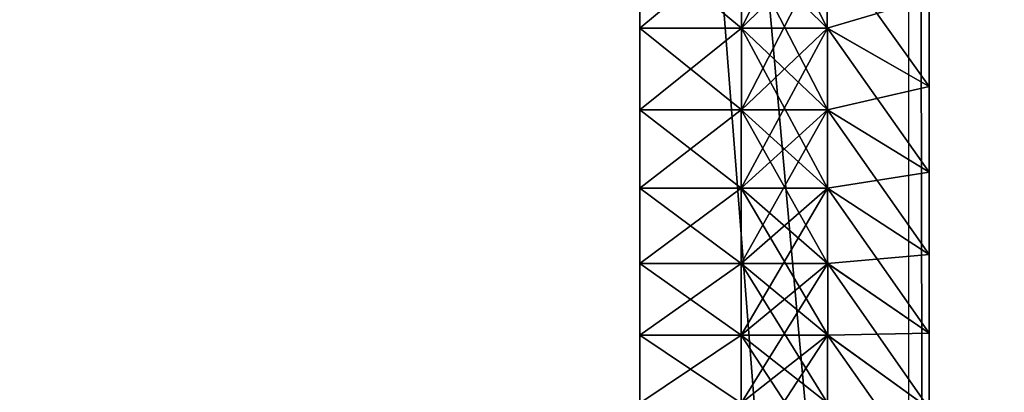
# Model space of a CAD drawing. Units: centimetres. Extents: x -80 to 60, y -20 to 60.
# Drawn here: x -73 to -72, y 6 to 7 of the extents above; entities that cross this region are included whole.
import ezdxf

# ---------------------------------------------------------------- set-up
doc = ezdxf.new("R2010")
doc.units = ezdxf.units.CM
doc.layers.get('0').update_dxf_attribs({"true_color": 0x8c58e1})

msp = doc.modelspace()

# ---------------------------------------------------------------- linework, layer by layer
at = {"color": 18, "true_color": 0x000000}
for points in [[(-79.6131, -20.0633, 72.4895), (-79.6131, 59.7367, 72.4895), (60.1869, 59.7367, 72.4895)], [(60.1869, 59.7367, 74.9895), (-79.6131, 59.7367, 74.9895), (-79.6131, -20.0633, 74.9895)], [(60.1869, 59.7367, 72.4895), (60.1869, -20.0633, 72.4895), (-79.6131, -20.0633, 72.4895)], [(-79.6131, -20.0633, 74.9895), (60.1869, -20.0633, 74.9895), (60.1869, 59.7367, 74.9895)], [(-71.0261, -9.9847, 0), (-75.6261, -9.9847, 0), (-75.6261, 49.6153, 0)], [(-71.0261, -9.9847, 3), (-71.0261, 49.6153, 3), (-75.6261, 49.6153, 3)], [(-75.6261, 49.6153, 0), (-71.0261, 49.6153, 0), (-71.0261, -9.9847, 0)], [(-75.6261, 49.6153, 3), (-75.6261, -9.9847, 3), (-71.0261, -9.9847, 3)], [(-71.0261, -6.9847, 69.5), (-75.6261, -6.9847, 69.5), (-75.6261, 44.369, 69.5)], [(-71.0261, -6.9847, 72.5), (-71.0261, 44.369, 72.5), (-75.6261, 44.369, 72.5)], [(-75.6261, 44.369, 69.5), (-71.0261, 44.369, 69.5), (-71.0261, -6.9847, 69.5)], [(-75.6261, 44.369, 72.5), (-75.6261, -6.9847, 72.5), (-71.0261, -6.9847, 72.5)], [(-72.0349, 15.1333, 69.3132), (-72.0349, 15.3333, 69.5132), (-72.0349, 0.9221, 69.5132)], [(-72.0349, 1.122, 3.2365), (-72.0621, 1.0869, 3.0365), (-72.062, 15.1684, 3.0365)], [(-72.062, 15.1684, 3.0365), (-72.0349, 15.1333, 3.2365), (-72.0349, 1.122, 3.2365)], [(-72.0349, 15.1333, 3.2365), (-72.0349, 15.1333, 69.3132), (-72.0349, 1.1418, 69.3132)], [(-72.0349, 15.1333, 3.2365), (-72.0349, 1.1418, 69.3132), (-72.0349, 10.6819, 10.1147)], [(-72.0349, 1.122, 3.2365), (-72.0349, 15.1333, 3.2365), (-72.0349, 9.1193, 5.8116)], [(-72.0349, 0.9221, 69.5132), (-72.0349, 1.1418, 69.3132), (-72.0349, 15.1333, 69.3132)], [(-72.0349, 1.1418, 69.3132), (-72.0349, 10.6019, 10.2343), (-72.0349, 10.6819, 10.1147)], [(-72.0349, 1.1418, 69.3132), (-72.0349, 10.5162, 10.3498), (-72.0349, 10.6019, 10.2343)], [(-72.0349, 1.1418, 69.3132), (-72.0349, 10.425, 10.4607), (-72.0349, 10.5162, 10.3498)], [(-72.0349, 1.1418, 69.3132), (-72.0349, 10.3287, 10.567), (-72.0349, 10.425, 10.4607)], [(-72.0349, 1.1418, 69.3132), (-72.0349, 10.2273, 10.6684), (-72.0349, 10.3287, 10.567)], [(-72.0349, 1.1418, 69.3132), (-72.0349, 10.121, 10.7647), (-72.0349, 10.2273, 10.6684)], [(-72.0349, 1.1418, 69.3132), (-72.0349, 10.0101, 10.8558), (-72.0349, 10.121, 10.7647)], [(-72.0349, 1.1418, 69.3132), (-72.0349, 9.8947, 10.9415), (-72.0349, 10.0101, 10.8558)], [(-72.0349, 1.1418, 69.3132), (-72.0349, 9.775, 11.0216), (-72.0349, 9.8947, 10.9415)], [(-72.0349, 1.1418, 69.3132), (-72.0349, 9.6513, 11.0959), (-72.0349, 9.775, 11.0216)], [(-72.0349, 1.1418, 69.3132), (-72.0349, 9.5236, 11.1641), (-72.0349, 9.6513, 11.0959)], [(-72.0349, 1.1418, 69.3132), (-72.0349, 9.3923, 11.2262), (-72.0349, 9.5236, 11.1641)], [(-72.0349, 1.1418, 69.3132), (-72.0349, 9.2574, 11.2819), (-72.0349, 9.3923, 11.2262)], [(-72.0349, 1.1418, 69.3132), (-72.0349, 9.1193, 11.331), (-72.0349, 9.2574, 11.2819)], [(-72.0349, 1.1418, 69.3132), (-72.0349, 8.978, 11.3733), (-72.0349, 9.1193, 11.331)], [(-72.0349, 1.122, 3.2365), (-72.0349, 9.1193, 5.8116), (-72.0349, 8.978, 5.7693)], [(-72.0349, 1.1418, 69.3132), (-72.0349, 8.8338, 11.4087), (-72.0349, 8.978, 11.3733)], [(-72.0349, 1.122, 3.2365), (-72.0349, 8.978, 5.7693), (-72.0349, 8.8338, 5.7339)], [(-72.0349, 1.1418, 69.3132), (-72.0349, 8.6869, 11.4369), (-72.0349, 8.8338, 11.4087)], [(-72.0349, 1.122, 3.2365), (-72.0349, 8.8338, 5.7339), (-72.0349, 8.6869, 5.7057)], [(-72.0349, 1.1418, 69.3132), (-72.0349, 8.5374, 11.4577), (-72.0349, 8.6869, 11.4369)], [(-72.0349, 1.122, 3.2365), (-72.0349, 8.6869, 5.7057), (-72.0349, 8.5374, 5.6848)], [(-72.0349, 1.1418, 69.3132), (-72.0349, 8.3856, 11.4711), (-72.0349, 8.5374, 11.4577)], [(-72.0349, 1.122, 3.2365), (-72.0349, 8.5374, 5.6848), (-72.0349, 8.3856, 5.6715)], [(-72.0349, 1.1418, 69.3132), (-72.0349, 8.2316, 11.4767), (-72.0349, 8.3856, 11.4711)], [(-72.0349, 1.122, 3.2365), (-72.0349, 8.3856, 5.6715), (-72.0349, 8.2316, 5.6659)], [(-72.0349, 1.1418, 69.3132), (-72.0349, 8.0776, 11.4711), (-72.0349, 8.2316, 11.4767)], [(-72.0349, 1.122, 3.2365), (-72.0349, 8.2316, 5.6659), (-72.0349, 8.0776, 5.6715)], [(-72.0349, 1.1418, 69.3132), (-72.0349, 7.9258, 11.4577), (-72.0349, 8.0776, 11.4711)], [(-72.0349, 1.122, 3.2365), (-72.0349, 8.0776, 5.6715), (-72.0349, 7.9258, 5.6848)], [(-72.0349, 1.1418, 69.3132), (-72.0349, 7.7763, 11.4369), (-72.0349, 7.9258, 11.4577)], [(-72.0349, 1.122, 3.2365), (-72.0349, 7.9258, 5.6848), (-72.0349, 7.7763, 5.7057)], [(-72.0349, 1.1418, 69.3132), (-72.0349, 7.6294, 11.4087), (-72.0349, 7.7763, 11.4369)], [(-72.0349, 1.122, 3.2365), (-72.0349, 7.7763, 5.7057), (-72.0349, 7.6294, 5.7339)], [(-72.0349, 1.1418, 69.3132), (-72.0349, 7.4852, 11.3733), (-72.0349, 7.6294, 11.4087)], [(-72.0349, 1.122, 3.2365), (-72.0349, 7.6294, 5.7339), (-72.0349, 7.4852, 5.7693)], [(-72.0349, 1.1418, 69.3132), (-72.0349, 7.3439, 11.331), (-72.0349, 7.4852, 11.3733)], [(-72.0349, 1.122, 3.2365), (-72.0349, 7.4852, 5.7693), (-72.0349, 7.3439, 5.8116)], [(-72.0349, 1.1418, 69.3132), (-72.0349, 7.2058, 11.2819), (-72.0349, 7.3439, 11.331)], [(-72.0349, 1.122, 3.2365), (-72.0349, 7.3439, 5.8116), (-72.0349, 7.2058, 5.8607)], [(-72.0349, 1.1418, 69.3132), (-72.0349, 7.0709, 11.2262), (-72.0349, 7.2058, 11.2819)], [(-72.0349, 1.122, 3.2365), (-72.0349, 7.2058, 5.8607), (-72.0349, 7.0709, 5.9164)], [(-72.0349, 1.1418, 69.3132), (-72.0349, 6.9396, 11.1641), (-72.0349, 7.0709, 11.2262)], [(-72.0349, 1.122, 3.2365), (-72.0349, 7.0709, 5.9164), (-72.0349, 6.9396, 5.9784)], [(-72.0349, 1.1418, 69.3132), (-72.0349, 6.8119, 11.0959), (-72.0349, 6.9396, 11.1641)], [(-72.0349, 1.122, 3.2365), (-72.0349, 6.9396, 5.9784), (-72.0349, 6.8119, 6.0467)], [(-72.2878, 6.6473, 6.3131), (-72.2875, 6.8795, 6.1665), (-72.425, 6.7615, 6.237)], [(-72.2875, 6.8795, 10.9761), (-72.2878, 6.6473, 10.8295), (-72.425, 6.7615, 10.9056)], [(-72.1724, 6.8795, 10.9761), (-72.1721, 6.6473, 10.8295), (-72.2878, 6.6473, 10.8295)], [(-72.2875, 6.8795, 6.1665), (-72.2878, 6.6473, 6.3131), (-72.1721, 6.6473, 6.3131)], [(-72.2878, 6.6473, 10.8295), (-72.2875, 6.8795, 10.9761), (-72.1724, 6.8795, 10.9761)], [(-72.1721, 6.6473, 6.3131), (-72.1724, 6.8795, 6.1665), (-72.2875, 6.8795, 6.1665)], [(-72.1724, 6.8795, 6.1665), (-72.1721, 6.6473, 6.3131), (-72.0349, 6.6882, 6.1209)], [(-72.1721, 6.6473, 10.8295), (-72.1724, 6.8795, 10.9761), (-72.0349, 6.6882, 11.0216)], [(-72.0349, 1.1418, 69.3132), (-72.0349, 6.6882, 11.0216), (-72.0349, 6.8119, 11.0959)], [(-72.0349, 1.122, 3.2365), (-72.0349, 6.8119, 6.0467), (-72.0349, 6.6882, 6.1209)], [(-72.288, 6.5373, 6.3946), (-72.2878, 6.7615, 6.237), (-72.425, 6.6473, 6.3131)], [(-72.2878, 6.7615, 10.9056), (-72.288, 6.5373, 10.7479), (-72.425, 6.6473, 10.8295)], [(-72.2878, 6.7615, 10.9056), (-72.425, 6.6473, 10.8295), (-72.425, 6.7615, 10.9056)], [(-72.425, 6.6473, 6.3131), (-72.2878, 6.7615, 6.237), (-72.2878, 6.6473, 6.3131)], [(-72.425, 6.7615, 10.9056), (-72.2878, 6.6473, 10.8295), (-72.2878, 6.7615, 10.9056)], [(-72.2878, 6.6473, 6.3131), (-72.425, 6.7615, 6.237), (-72.425, 6.6473, 6.3131)], [(-72.1721, 6.7615, 10.9056), (-72.1719, 6.5373, 10.7479), (-72.288, 6.5373, 10.7479)], [(-72.2878, 6.7615, 6.237), (-72.288, 6.5373, 6.3946), (-72.1719, 6.5373, 6.3946)], [(-72.288, 6.5373, 10.7479), (-72.2878, 6.7615, 10.9056), (-72.1721, 6.7615, 10.9056)], [(-72.1721, 6.6473, 10.8295), (-72.1721, 6.7615, 10.9056), (-72.2878, 6.7615, 10.9056)], [(-72.1721, 6.7615, 6.237), (-72.1721, 6.6473, 6.3131), (-72.2878, 6.6473, 6.3131)], [(-72.1719, 6.5373, 6.3946), (-72.1721, 6.7615, 6.237), (-72.2878, 6.7615, 6.237)], [(-72.2878, 6.7615, 10.9056), (-72.2878, 6.6473, 10.8295), (-72.1721, 6.6473, 10.8295)], [(-72.2878, 6.6473, 6.3131), (-72.2878, 6.7615, 6.237), (-72.1721, 6.7615, 6.237)], [(-72.1721, 6.7615, 6.237), (-72.1719, 6.5373, 6.3946), (-72.0349, 6.5685, 6.201)], [(-72.1719, 6.5373, 10.7479), (-72.1721, 6.7615, 10.9056), (-72.0349, 6.5685, 10.9415)], [(-72.1721, 6.7615, 6.237), (-72.0349, 6.5685, 6.201), (-72.0349, 6.6882, 6.1209)], [(-72.0349, 6.5685, 10.9415), (-72.1721, 6.7615, 10.9056), (-72.1721, 6.6473, 10.8295)], [(-72.0349, 6.6882, 6.1209), (-72.1721, 6.6473, 6.3131), (-72.1721, 6.7615, 6.237)], [(-72.1721, 6.6473, 10.8295), (-72.0349, 6.6882, 11.0216), (-72.0349, 6.5685, 10.9415)], [(-72.0349, 1.1418, 69.3132), (-72.0349, 6.5685, 10.9415), (-72.0349, 6.6882, 11.0216)], [(-72.0349, 1.122, 3.2365), (-72.0349, 6.6882, 6.1209), (-72.0349, 6.5685, 6.201)], [(-72.2882, 6.4315, 6.4814), (-72.288, 6.6473, 6.3131), (-72.425, 6.5373, 6.3946)], [(-72.288, 6.6473, 10.8295), (-72.2882, 6.4315, 10.6611), (-72.425, 6.5373, 10.7479)], [(-72.288, 6.6473, 10.8295), (-72.425, 6.5373, 10.7479), (-72.425, 6.6473, 10.8295)], [(-72.425, 6.5373, 6.3946), (-72.288, 6.6473, 6.3131), (-72.288, 6.5373, 6.3946)], [(-72.425, 6.6473, 10.8295), (-72.288, 6.5373, 10.7479), (-72.288, 6.6473, 10.8295)], [(-72.288, 6.5373, 6.3946), (-72.425, 6.6473, 6.3131), (-72.425, 6.5373, 6.3946)], [(-72.1719, 6.6473, 10.8295), (-72.1718, 6.4315, 10.6611), (-72.2882, 6.4315, 10.6611)], [(-72.288, 6.6473, 6.3131), (-72.2882, 6.4315, 6.4814), (-72.1718, 6.4315, 6.4814)], [(-72.2882, 6.4315, 10.6611), (-72.288, 6.6473, 10.8295), (-72.1719, 6.6473, 10.8295)], [(-72.1719, 6.5373, 10.7479), (-72.1719, 6.6473, 10.8295), (-72.288, 6.6473, 10.8295)], [(-72.1719, 6.6473, 6.3131), (-72.1719, 6.5373, 6.3946), (-72.288, 6.5373, 6.3946)], [(-72.1718, 6.4315, 6.4814), (-72.1719, 6.6473, 6.3131), (-72.288, 6.6473, 6.3131)], [(-72.288, 6.6473, 10.8295), (-72.288, 6.5373, 10.7479), (-72.1719, 6.5373, 10.7479)], [(-72.288, 6.5373, 6.3946), (-72.288, 6.6473, 6.3131), (-72.1719, 6.6473, 6.3131)], [(-72.1719, 6.6473, 6.3131), (-72.1718, 6.4315, 6.4814), (-72.0349, 6.4531, 6.2867)], [(-72.1718, 6.4315, 10.6611), (-72.1719, 6.6473, 10.8295), (-72.0349, 6.4531, 10.8558)], [(-72.1719, 6.6473, 6.3131), (-72.0349, 6.4531, 6.2867), (-72.0349, 6.5685, 6.201)], [(-72.0349, 6.4531, 10.8558), (-72.1719, 6.6473, 10.8295), (-72.1719, 6.5373, 10.7479)], [(-72.0349, 6.5685, 6.201), (-72.1719, 6.5373, 6.3946), (-72.1719, 6.6473, 6.3131)], [(-72.1719, 6.5373, 10.7479), (-72.0349, 6.5685, 10.9415), (-72.0349, 6.4531, 10.8558)], [(-72.0349, 1.1418, 69.3132), (-72.0349, 6.4531, 10.8558), (-72.0349, 6.5685, 10.9415)], [(-72.0349, 1.122, 3.2365), (-72.0349, 6.5685, 6.201), (-72.0349, 6.4531, 6.2867)], [(-72.2882, 6.3302, 6.5732), (-72.2882, 6.5373, 6.3946), (-72.425, 6.4315, 6.4814)], [(-72.2882, 6.5373, 10.7479), (-72.2882, 6.3302, 10.5693), (-72.425, 6.4315, 10.6611)], [(-72.2882, 6.5373, 10.7479), (-72.425, 6.4315, 10.6611), (-72.425, 6.5373, 10.7479)], [(-72.2882, 6.4315, 6.4814), (-72.425, 6.5373, 6.3946), (-72.425, 6.4315, 6.4814)], [(-72.425, 6.5373, 10.7479), (-72.2882, 6.4315, 10.6611), (-72.2882, 6.5373, 10.7479)], [(-72.425, 6.4315, 6.4814), (-72.2882, 6.5373, 6.3946), (-72.2882, 6.4315, 6.4814)], [(-72.1718, 6.4315, 10.6611), (-72.1718, 6.5373, 10.7479), (-72.2882, 6.5373, 10.7479)], [(-72.1718, 6.5373, 6.3946), (-72.1718, 6.4315, 6.4814), (-72.2882, 6.4315, 6.4814)], [(-72.1717, 6.3302, 6.5732), (-72.1718, 6.5373, 6.3946), (-72.2882, 6.5373, 6.3946)], [(-72.1718, 6.5373, 10.7479), (-72.1717, 6.3302, 10.5693), (-72.2882, 6.3302, 10.5693)], [(-72.2882, 6.5373, 10.7479), (-72.2882, 6.4315, 10.6611), (-72.1718, 6.4315, 10.6611)], [(-72.2882, 6.4315, 6.4814), (-72.2882, 6.5373, 6.3946), (-72.1718, 6.5373, 6.3946)], [(-72.2882, 6.5373, 6.3946), (-72.2882, 6.3302, 6.5732), (-72.1717, 6.3302, 6.5732)], [(-72.2882, 6.3302, 10.5693), (-72.2882, 6.5373, 10.7479), (-72.1718, 6.5373, 10.7479)], [(-72.1718, 6.5373, 6.3946), (-72.1717, 6.3302, 6.5732), (-72.0349, 6.3422, 6.3778)], [(-72.1717, 6.3302, 10.5693), (-72.1718, 6.5373, 10.7479), (-72.0349, 6.3422, 10.7647)], [(-72.1718, 6.5373, 6.3946), (-72.0349, 6.3422, 6.3778), (-72.0349, 6.4531, 6.2867)], [(-72.0349, 6.3422, 10.7647), (-72.1718, 6.5373, 10.7479), (-72.1718, 6.4315, 10.6611)], [(-72.0349, 6.4531, 6.2867), (-72.1718, 6.4315, 6.4814), (-72.1718, 6.5373, 6.3946)], [(-72.1718, 6.4315, 10.6611), (-72.0349, 6.4531, 10.8558), (-72.0349, 6.3422, 10.7647)], [(-72.0349, 1.1418, 69.3132), (-72.0349, 6.3422, 10.7647), (-72.0349, 6.4531, 10.8558)], [(-72.0349, 1.122, 3.2365), (-72.0349, 6.4531, 6.2867), (-72.0349, 6.3422, 6.3778)], [(-72.2883, 6.2335, 6.6699), (-72.2882, 6.4315, 6.4814), (-72.425, 6.3302, 6.5732)], [(-72.2882, 6.4315, 10.6611), (-72.2883, 6.2335, 10.4727), (-72.425, 6.3302, 10.5693)], [(-72.2882, 6.4315, 10.6611), (-72.425, 6.3302, 10.5693), (-72.425, 6.4315, 10.6611)], [(-72.2882, 6.3302, 6.5732), (-72.425, 6.4315, 6.4814), (-72.425, 6.3302, 6.5732)], [(-72.425, 6.4315, 10.6611), (-72.2882, 6.3302, 10.5693), (-72.2882, 6.4315, 10.6611)], [(-72.425, 6.3302, 6.5732), (-72.2882, 6.4315, 6.4814), (-72.2882, 6.3302, 6.5732)], [(-72.1717, 6.4315, 10.6611), (-72.1716, 6.2335, 10.4727), (-72.2883, 6.2335, 10.4727)], [(-72.2882, 6.4315, 6.4814), (-72.2883, 6.2335, 6.6699), (-72.1716, 6.2335, 6.6699)], [(-72.2883, 6.2335, 10.4727), (-72.2882, 6.4315, 10.6611), (-72.1717, 6.4315, 10.6611)], [(-72.1717, 6.3302, 10.5693), (-72.1717, 6.4315, 10.6611), (-72.2882, 6.4315, 10.6611)], [(-72.1717, 6.4315, 6.4814), (-72.1717, 6.3302, 6.5732), (-72.2882, 6.3302, 6.5732)], [(-72.1716, 6.2335, 6.6699), (-72.1717, 6.4315, 6.4814), (-72.2882, 6.4315, 6.4814)], [(-72.2882, 6.4315, 10.6611), (-72.2882, 6.3302, 10.5693), (-72.1717, 6.3302, 10.5693)], [(-72.2882, 6.3302, 6.5732), (-72.2882, 6.4315, 6.4814), (-72.1717, 6.4315, 6.4814)], [(-72.1717, 6.4315, 6.4814), (-72.1716, 6.2335, 6.6699), (-72.0349, 6.2359, 6.4742)], [(-72.1716, 6.2335, 10.4727), (-72.1717, 6.4315, 10.6611), (-72.0349, 6.2359, 10.6684)], [(-72.1717, 6.4315, 6.4814), (-72.0349, 6.2359, 6.4742), (-72.0349, 6.3422, 6.3778)], [(-72.0349, 6.2359, 10.6684), (-72.1717, 6.4315, 10.6611), (-72.1717, 6.3302, 10.5693)], [(-72.0349, 6.3422, 6.3778), (-72.1717, 6.3302, 6.5732), (-72.1717, 6.4315, 6.4814)], [(-72.1717, 6.3302, 10.5693), (-72.0349, 6.3422, 10.7647), (-72.0349, 6.2359, 10.6684)], [(-72.0349, 1.1418, 69.3132), (-72.0349, 6.2359, 10.6684), (-72.0349, 6.3422, 10.7647)], [(-72.0349, 1.122, 3.2365), (-72.0349, 6.3422, 6.3778), (-72.0349, 6.2359, 6.4742)], [(-72.2882, 6.1417, 6.7712), (-72.2883, 6.3302, 6.5732), (-72.425, 6.2335, 6.6699)], [(-72.2883, 6.3302, 10.5693), (-72.2882, 6.1417, 10.3714), (-72.425, 6.2335, 10.4727)], [(-72.2883, 6.3302, 10.5693), (-72.425, 6.2335, 10.4727), (-72.425, 6.3302, 10.5693)], [(-72.2883, 6.2335, 6.6699), (-72.425, 6.3302, 6.5732), (-72.425, 6.2335, 6.6699)], [(-72.425, 6.3302, 10.5693), (-72.2883, 6.2335, 10.4727), (-72.2883, 6.3302, 10.5693)], [(-72.425, 6.2335, 6.6699), (-72.2883, 6.3302, 6.5732), (-72.2883, 6.2335, 6.6699)], [(-72.1716, 6.2335, 10.4727), (-72.1716, 6.3302, 10.5693), (-72.2883, 6.3302, 10.5693)], [(-72.1716, 6.3302, 6.5732), (-72.1716, 6.2335, 6.6699), (-72.2883, 6.2335, 6.6699)], [(-72.1717, 6.1417, 6.7712), (-72.1716, 6.3302, 6.5732), (-72.2883, 6.3302, 6.5732)], [(-72.2883, 6.3302, 10.5693), (-72.2883, 6.2335, 10.4727), (-72.1716, 6.2335, 10.4727)], [(-72.2883, 6.2335, 6.6699), (-72.2883, 6.3302, 6.5732), (-72.1716, 6.3302, 6.5732)], [(-72.2883, 6.3302, 6.5732), (-72.2882, 6.1417, 6.7712), (-72.1717, 6.1417, 6.7712)], [(-72.2882, 6.1417, 10.3714), (-72.2883, 6.3302, 10.5693), (-72.1716, 6.3302, 10.5693)], [(-72.1716, 6.3302, 10.5693), (-72.1717, 6.1417, 10.3714), (-72.2882, 6.1417, 10.3714)], [(-72.1716, 6.3302, 6.5732), (-72.1717, 6.1417, 6.7712), (-72.0349, 6.1345, 6.5756)], [(-72.1717, 6.1417, 10.3714), (-72.1716, 6.3302, 10.5693), (-72.0349, 6.1345, 10.567)], [(-72.1716, 6.3302, 6.5732), (-72.0349, 6.1345, 6.5756), (-72.0349, 6.2359, 6.4742)], [(-72.0349, 6.1345, 10.567), (-72.1716, 6.3302, 10.5693), (-72.1716, 6.2335, 10.4727)], [(-72.0349, 6.2359, 6.4742), (-72.1716, 6.2335, 6.6699), (-72.1716, 6.3302, 6.5732)], [(-72.2882, 6.055, 6.877), (-72.2882, 6.2335, 6.6699), (-72.425, 6.1417, 6.7712)], [(-72.2882, 6.2335, 10.4727), (-72.2882, 6.055, 10.2656), (-72.425, 6.1417, 10.3714)], [(-72.425, 6.2335, 10.4727), (-72.2882, 6.1417, 10.3714), (-72.2882, 6.2335, 10.4727)], [(-72.2882, 6.1417, 6.7712), (-72.425, 6.2335, 6.6699), (-72.425, 6.1417, 6.7712)], [(-72.2882, 6.2335, 10.4727), (-72.425, 6.1417, 10.3714), (-72.425, 6.2335, 10.4727)], [(-72.425, 6.1417, 6.7712), (-72.2882, 6.2335, 6.6699), (-72.2882, 6.1417, 6.7712)], [(-72.1717, 6.1417, 10.3714), (-72.1717, 6.2335, 10.4727), (-72.2882, 6.2335, 10.4727)], [(-72.1717, 6.2335, 6.6699), (-72.1717, 6.1417, 6.7712), (-72.2882, 6.1417, 6.7712)], [(-72.1718, 6.055, 6.877), (-72.1717, 6.2335, 6.6699), (-72.2882, 6.2335, 6.6699)], [(-72.1717, 6.2335, 10.4727), (-72.1718, 6.055, 10.2656), (-72.2882, 6.055, 10.2656)], [(-72.2882, 6.2335, 10.4727), (-72.2882, 6.1417, 10.3714), (-72.1717, 6.1417, 10.3714)], [(-72.2882, 6.1417, 6.7712), (-72.2882, 6.2335, 6.6699), (-72.1717, 6.2335, 6.6699)], [(-72.2882, 6.2335, 6.6699), (-72.2882, 6.055, 6.877), (-72.1718, 6.055, 6.877)], [(-72.2882, 6.055, 10.2656), (-72.2882, 6.2335, 10.4727), (-72.1717, 6.2335, 10.4727)], [(-72.1717, 6.2335, 6.6699), (-72.1718, 6.055, 6.877), (-72.0349, 6.0381, 6.6819)], [(-72.1718, 6.055, 10.2656), (-72.1717, 6.2335, 10.4727), (-72.0349, 6.0381, 10.4607)], [(-72.1717, 6.2335, 6.6699), (-72.0349, 6.0381, 6.6819), (-72.0349, 6.1345, 6.5756)], [(-72.0349, 6.0381, 10.4607), (-72.1717, 6.2335, 10.4727), (-72.1717, 6.1417, 10.3714)], [(-72.0349, 6.1345, 6.5756), (-72.1717, 6.1417, 6.7712), (-72.1717, 6.2335, 6.6699)], [(-72.1716, 6.2335, 10.4727), (-72.0349, 6.2359, 10.6684), (-72.0349, 6.1345, 10.567)], [(-72.0349, 1.1418, 69.3132), (-72.0349, 6.1345, 10.567), (-72.0349, 6.2359, 10.6684)], [(-72.0349, 1.122, 3.2365), (-72.0349, 6.2359, 6.4742), (-72.0349, 6.1345, 6.5756)]]:
    msp.add_3dface(points, dxfattribs=at)

doc.saveas('drawing.dxf')
